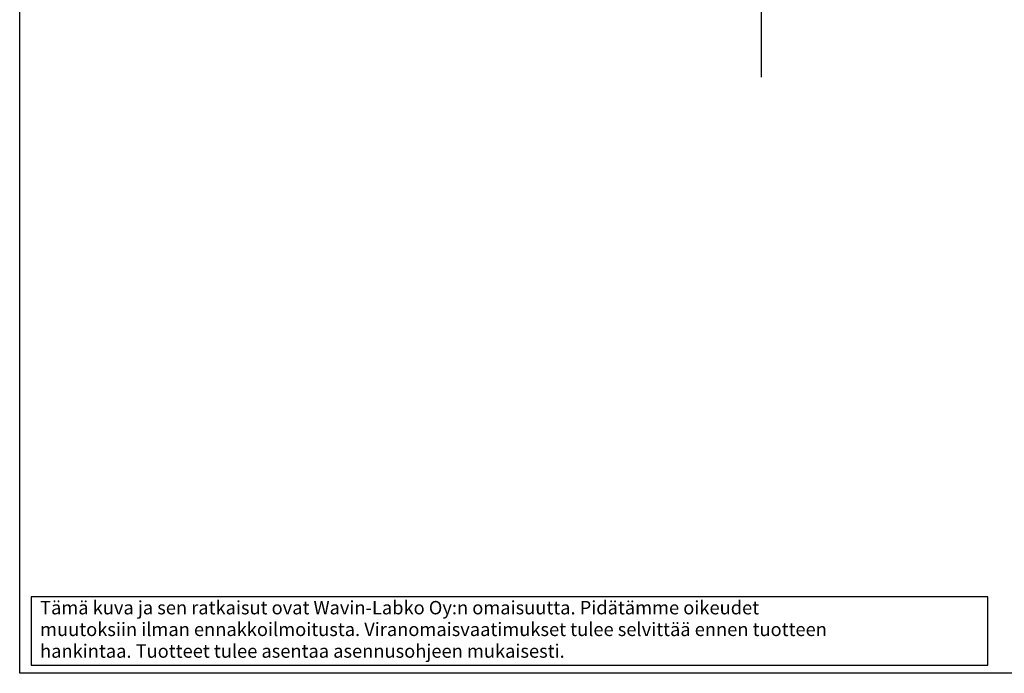
# Model space of a CAD drawing. Units: millimetres. Extents: x 101 to 2484, y 450 to 2136.
# Drawn here: x 101 to 1038, y 451 to 1073 of the extents above; entities that cross this region are included whole.
import ezdxf
from ezdxf.enums import TextEntityAlignment as Align

# ---------------------------------------------------------------- set-up
doc = ezdxf.new("R2010")
doc.units = ezdxf.units.MM
doc.header["$LTSCALE"] = 210
doc.linetypes.add('CENTER', pattern=[2, 1.25, -0.25, 0.25, -0.25])
doc.layers.add('Keski', color=1, linetype='CENTER')
doc.layers.add('Teksti', color=5, linetype='Continuous')
doc.styles.add('ROMANS', font='ROMANS.SHX')

# ---------------------------------------------------------------- blocks, each defined once
blk = doc.blocks.new('OTSIKK-S')
at = {"layer": 'Teksti'}
for p, q in [((-257.61, 12.84), (-418.05, 12.84)), ((-418.05, 12.84), (-418.05, 1.35)), ((-257.61, 1.35), (-257.61, 12.84)), ((-418.05, 1.35), (-257.61, 1.35))]:
    blk.add_line(p, q, dxfattribs=at)
at = {"layer": 'Teksti', "style": 'ROMANS'}
for s, p in [('Tämä kuva ja sen ratkaisut ovat Wavin-Labko Oy:n omaisuutta. Pidätämme oikeudet', (-416.58, 9.89)), ('muutoksiin ilman ennakkoilmoitusta. Viranomaisvaatimukset tulee selvittää ennen tuotteen', (-416.58, 6.25)), ('hankintaa. Tuotteet tulee asentaa asennusohjeen mukaisesti.', (-416.58, 2.61))]:
    blk.add_text(s, height=2.25, dxfattribs=at).set_placement(p)
for tag, p in [('TILAUSNRO', (-200.58, 40.01)), ('SISALTO', (-166.75, 40.01)), ('LAJI', (-48.33, 40.01)), ('TA', (-166.75, 27.6)), ('HY', (-132.91, 27.6)), ('PIIRNO', (-99.08, 27.6)), ('SIVU', (-61.76, 27.6)), ('SIVUJA', (-55.39, 27.6)), ('PÄIV', (-48.33, 27.6)), ('MK', (-22.95, 27.6)), ('ASIA', (-99.08, 15.2)), ('OSO', (-99.08, 9.56)), ('TMPAI', (-99.08, 3.92))]:
    blk.add_attdef(tag, p, '', height=2.82, dxfattribs=at)
for tag, p in [('TP', (-137.75, 27.6)), ('HP', (-103.92, 27.6))]:
    blk.add_attdef(tag, text='', height=2.82, dxfattribs=at).set_placement(p, align=Align.RIGHT)

msp = doc.modelspace()

# ---------------------------------------------------------------- linework, layer by layer
at = {"layer": 'Keski'}
msp.add_line((806.43, 1281.05), (806.43, 985.05), dxfattribs=at)
at = {"layer": 'Teksti'}
msp.add_lwpolyline([(100.53, 450.93), (100.53, 2136.19), (2483.73, 2136.19), (2483.73, 450.93), (100.53, 450.93)], dxfattribs=at)

# ---------------------------------------------------------------- block references
at = {"layer": 'Teksti', "xscale": 5.674285547899863, "yscale": 5.674285547899863, "zscale": 5.674285547899863}
msp.add_blockref('OTSIKK-S', (2483.73, 450.93), dxfattribs=at)

doc.saveas('drawing.dxf')
